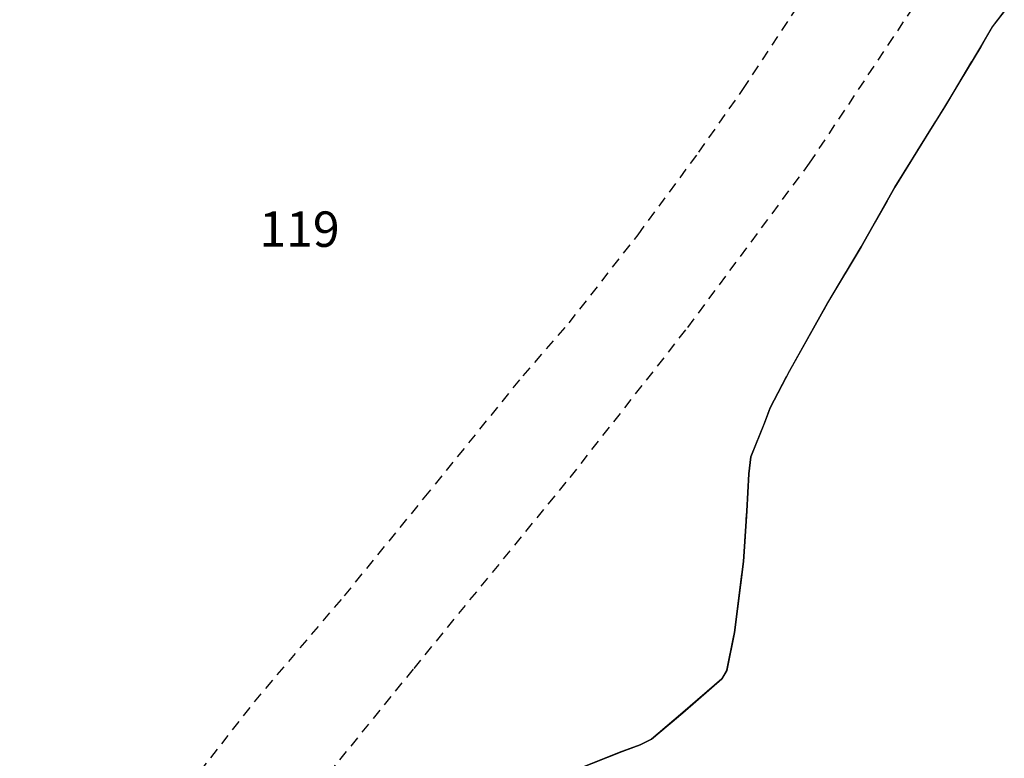
# Model space of a CAD drawing. Units: metres. Extents: x 1033175 to 1037121, y 6297074 to 6302578.
# Drawn here: x 1035826 to 1035881, y 6298868 to 6298909 of the extents above; entities that cross this region are included whole.
import ezdxf
from ezdxf.enums import TextEntityAlignment as Align

# ---------------------------------------------------------------- set-up
doc = ezdxf.new("R2010")
doc.units = ezdxf.units.M
for name, pattern in [('TOPO1', [1, 0.6, -0.4]), ('TOPO2', [2.4, 2, -0.4]), ('TOPO5', [5.4, 3, -1, 0.4, -1])]:
    doc.linetypes.add(name, pattern=pattern)
for name, color, linetype in [('ig_cad_detail_lineaire', 252, 'TOPO1'), ('ig_cad_lieudit', 7, 'ByLayer'), ('ig_cad_limcom', 1, 'TOPO5'), ('ig_cad_parcel', 3, 'CONTINUOUS'), ('ig_cad_parcel_num', 3, 'CONTINUOUS'), ('ig_cad_section', 20, 'TOPO2')]:
    doc.layers.add(name, color=color, linetype=linetype)
doc.styles.add('Times New Roman', font='times.ttf')

msp = doc.modelspace()

# ---------------------------------------------------------------- linework, layer by layer
at = {"layer": 'ig_cad_detail_lineaire'}
for points in [[(1035793.86, 6298817.18), (1035802.97, 6298827.95), (1035810.5, 6298836.54), (1035823.07, 6298851.43), (1035827.31, 6298856.35), (1035832.04, 6298862.09), (1035833.89, 6298864.39), (1035838.81, 6298870.7), (1035843.9, 6298876.69), (1035848.42, 6298882.23), (1035854.02, 6298889.14), (1035856.61, 6298892.12), (1035860.51, 6298897.11), (1035863.95, 6298901.77), (1035866.44, 6298905.32), (1035869.71, 6298910.26)], [(1035812.68, 6298819.91), (1035817.02, 6298826.03), (1035821.03, 6298831.69), (1035823.4, 6298835.59), (1035830.59, 6298847.61), (1035832.42, 6298852.89), (1035834.39, 6298856.09), (1035841.13, 6298864.32), (1035847.84, 6298872.59), (1035856.67, 6298883.39), (1035863.33, 6298891.87), (1035870.21, 6298901.15), (1035876.21, 6298910.16)]]:
    msp.add_lwpolyline(points, dxfattribs=at)
at = {"layer": 'ig_cad_lieudit'}
msp.add_lwpolyline([(1035881.23, 6298909.72), (1035880.55, 6298908.86), (1035879.91, 6298907.74), (1035877.85, 6298904.33), (1035875.04, 6298899.79), (1035873.14, 6298896.42), (1035871.23, 6298893.26), (1035869.07, 6298889.41), (1035867.99, 6298887.33), (1035867.66, 6298886.47), (1035866.89, 6298884.55), (1035866.78, 6298883.59), (1035866.66, 6298881.48), (1035866.48, 6298878.64), (1035866.14, 6298875.96), (1035865.97, 6298874.62), (1035865.53, 6298872.48), (1035865.26, 6298872.01), (1035863.05, 6298870.09), (1035861.27, 6298868.59), (1035860.63, 6298868.28), (1035859.6, 6298867.89), (1035857.08, 6298866.89)], dxfattribs=at)
at = {"layer": 'ig_cad_limcom'}
msp.add_lwpolyline([(1035857.08, 6298866.9), (1035859.61, 6298867.9), (1035860.63, 6298868.27), (1035861.27, 6298868.59), (1035863.05, 6298870.08), (1035865.26, 6298872.01), (1035865.54, 6298872.49), (1035865.97, 6298874.62), (1035866.14, 6298875.96), (1035866.48, 6298878.64), (1035866.66, 6298881.48), (1035866.78, 6298883.59), (1035866.89, 6298884.55), (1035867.66, 6298886.46), (1035867.99, 6298887.33), (1035869.07, 6298889.4), (1035871.24, 6298893.25), (1035873.14, 6298896.42), (1035875.04, 6298899.79), (1035877.86, 6298904.32), (1035879.91, 6298907.74), (1035880.56, 6298908.86), (1035881.23, 6298909.72)], dxfattribs=at)
msp.add_lwpolyline([(1035857.08, 6298866.9), (1035859.61, 6298867.9), (1035860.63, 6298868.27), (1035861.27, 6298868.59), (1035863.05, 6298870.08), (1035865.26, 6298872.01), (1035865.54, 6298872.49), (1035865.97, 6298874.62), (1035866.14, 6298875.96), (1035866.48, 6298878.64), (1035866.66, 6298881.48), (1035866.78, 6298883.59), (1035866.89, 6298884.55), (1035867.66, 6298886.46), (1035867.99, 6298887.33), (1035869.07, 6298889.4), (1035871.24, 6298893.25), (1035873.14, 6298896.42), (1035875.04, 6298899.79), (1035877.86, 6298904.32), (1035879.91, 6298907.74), (1035880.56, 6298908.86), (1035881.23, 6298909.72)], dxfattribs=at)
msp.add_lwpolyline([(1035857.08, 6298866.9), (1035859.61, 6298867.9), (1035860.63, 6298868.27), (1035861.27, 6298868.59), (1035863.05, 6298870.08), (1035865.26, 6298872.01), (1035865.54, 6298872.49), (1035865.97, 6298874.62), (1035866.14, 6298875.96), (1035866.48, 6298878.64), (1035866.66, 6298881.48), (1035866.78, 6298883.59), (1035866.89, 6298884.55), (1035867.66, 6298886.46), (1035867.99, 6298887.33), (1035869.07, 6298889.4), (1035871.24, 6298893.25), (1035873.14, 6298896.42), (1035875.04, 6298899.79), (1035877.86, 6298904.32), (1035879.91, 6298907.74), (1035880.56, 6298908.86), (1035881.23, 6298909.72)], dxfattribs=at)
msp.add_lwpolyline([(1035857.08, 6298866.9), (1035859.61, 6298867.9), (1035860.63, 6298868.27), (1035861.27, 6298868.59), (1035863.05, 6298870.08), (1035865.26, 6298872.01), (1035865.54, 6298872.49), (1035865.97, 6298874.62), (1035866.14, 6298875.96), (1035866.48, 6298878.64), (1035866.66, 6298881.48), (1035866.78, 6298883.59), (1035866.89, 6298884.55), (1035867.66, 6298886.46), (1035867.99, 6298887.33), (1035869.07, 6298889.4), (1035871.24, 6298893.25), (1035873.14, 6298896.42), (1035875.04, 6298899.79), (1035877.86, 6298904.32), (1035879.91, 6298907.74), (1035880.56, 6298908.86), (1035881.23, 6298909.72)], dxfattribs=at)
msp.add_lwpolyline([(1035857.08, 6298866.9), (1035859.61, 6298867.9), (1035860.63, 6298868.27), (1035861.27, 6298868.59), (1035863.05, 6298870.08), (1035865.26, 6298872.01), (1035865.54, 6298872.49), (1035865.97, 6298874.62), (1035866.14, 6298875.96), (1035866.48, 6298878.64), (1035866.66, 6298881.48), (1035866.78, 6298883.59), (1035866.89, 6298884.55), (1035867.66, 6298886.46), (1035867.99, 6298887.33), (1035869.07, 6298889.4), (1035871.24, 6298893.25), (1035873.14, 6298896.42), (1035875.04, 6298899.79), (1035877.86, 6298904.32), (1035879.91, 6298907.74), (1035880.56, 6298908.86), (1035881.23, 6298909.72)], dxfattribs=at)
msp.add_lwpolyline([(1035857.08, 6298866.9), (1035859.61, 6298867.9), (1035860.63, 6298868.27), (1035861.27, 6298868.59), (1035863.05, 6298870.08), (1035865.26, 6298872.01), (1035865.54, 6298872.49), (1035865.97, 6298874.62), (1035866.14, 6298875.96), (1035866.48, 6298878.64), (1035866.66, 6298881.48), (1035866.78, 6298883.59), (1035866.89, 6298884.55), (1035867.66, 6298886.46), (1035867.99, 6298887.33), (1035869.07, 6298889.4), (1035871.24, 6298893.25), (1035873.14, 6298896.42), (1035875.04, 6298899.79), (1035877.86, 6298904.32), (1035879.91, 6298907.74), (1035880.56, 6298908.86), (1035881.23, 6298909.72)], dxfattribs=at)
msp.add_lwpolyline([(1035857.08, 6298866.9), (1035859.61, 6298867.9), (1035860.63, 6298868.27), (1035861.27, 6298868.59), (1035863.05, 6298870.08), (1035865.26, 6298872.01), (1035865.54, 6298872.49), (1035865.97, 6298874.62), (1035866.14, 6298875.96), (1035866.48, 6298878.64), (1035866.66, 6298881.48), (1035866.78, 6298883.59), (1035866.89, 6298884.55), (1035867.66, 6298886.46), (1035867.99, 6298887.33), (1035869.07, 6298889.4), (1035871.24, 6298893.25), (1035873.14, 6298896.42), (1035875.04, 6298899.79), (1035877.86, 6298904.32), (1035879.91, 6298907.74), (1035880.56, 6298908.86), (1035881.23, 6298909.72)], dxfattribs=at)
msp.add_lwpolyline([(1035857.08, 6298866.9), (1035859.61, 6298867.9), (1035860.63, 6298868.27), (1035861.27, 6298868.59), (1035863.05, 6298870.08), (1035865.26, 6298872.01), (1035865.54, 6298872.49), (1035865.97, 6298874.62), (1035866.14, 6298875.96), (1035866.48, 6298878.64), (1035866.66, 6298881.48), (1035866.78, 6298883.59), (1035866.89, 6298884.55), (1035867.66, 6298886.46), (1035867.99, 6298887.33), (1035869.07, 6298889.4), (1035871.24, 6298893.25), (1035873.14, 6298896.42), (1035875.04, 6298899.79), (1035877.86, 6298904.32), (1035879.91, 6298907.74), (1035880.56, 6298908.86), (1035881.23, 6298909.72)], dxfattribs=at)
msp.add_lwpolyline([(1035857.08, 6298866.9), (1035859.61, 6298867.9), (1035860.63, 6298868.27), (1035861.27, 6298868.59), (1035863.05, 6298870.08), (1035865.26, 6298872.01), (1035865.54, 6298872.49), (1035865.97, 6298874.62), (1035866.14, 6298875.96), (1035866.48, 6298878.64), (1035866.66, 6298881.48), (1035866.78, 6298883.59), (1035866.89, 6298884.55), (1035867.66, 6298886.46), (1035867.99, 6298887.33), (1035869.07, 6298889.4), (1035871.24, 6298893.25), (1035873.14, 6298896.42), (1035875.04, 6298899.79), (1035877.86, 6298904.32), (1035879.91, 6298907.74), (1035880.56, 6298908.86), (1035881.23, 6298909.72)], dxfattribs=at)
msp.add_lwpolyline([(1035857.08, 6298866.9), (1035859.61, 6298867.9), (1035860.63, 6298868.27), (1035861.27, 6298868.59), (1035863.05, 6298870.08), (1035865.26, 6298872.01), (1035865.54, 6298872.49), (1035865.97, 6298874.62), (1035866.14, 6298875.96), (1035866.48, 6298878.64), (1035866.66, 6298881.48), (1035866.78, 6298883.59), (1035866.89, 6298884.55), (1035867.66, 6298886.46), (1035867.99, 6298887.33), (1035869.07, 6298889.4), (1035871.24, 6298893.25), (1035873.14, 6298896.42), (1035875.04, 6298899.79), (1035877.86, 6298904.32), (1035879.91, 6298907.74), (1035880.56, 6298908.86), (1035881.23, 6298909.72)], dxfattribs=at)
msp.add_lwpolyline([(1035857.08, 6298866.9), (1035859.61, 6298867.9), (1035860.63, 6298868.27), (1035861.27, 6298868.59), (1035863.05, 6298870.08), (1035865.26, 6298872.01), (1035865.54, 6298872.49), (1035865.97, 6298874.62), (1035866.14, 6298875.96), (1035866.48, 6298878.64), (1035866.66, 6298881.48), (1035866.78, 6298883.59), (1035866.89, 6298884.55), (1035867.66, 6298886.46), (1035867.99, 6298887.33), (1035869.07, 6298889.4), (1035871.24, 6298893.25), (1035873.14, 6298896.42), (1035875.04, 6298899.79), (1035877.86, 6298904.32), (1035879.91, 6298907.74), (1035880.56, 6298908.86), (1035881.23, 6298909.72)], dxfattribs=at)
msp.add_lwpolyline([(1035857.08, 6298866.9), (1035859.61, 6298867.9), (1035860.63, 6298868.27), (1035861.27, 6298868.59), (1035863.05, 6298870.08), (1035865.26, 6298872.01), (1035865.54, 6298872.49), (1035865.97, 6298874.62), (1035866.14, 6298875.96), (1035866.48, 6298878.64), (1035866.66, 6298881.48), (1035866.78, 6298883.59), (1035866.89, 6298884.55), (1035867.66, 6298886.46), (1035867.99, 6298887.33), (1035869.07, 6298889.4), (1035871.24, 6298893.25), (1035873.14, 6298896.42), (1035875.04, 6298899.79), (1035877.86, 6298904.32), (1035879.91, 6298907.74), (1035880.56, 6298908.86), (1035881.23, 6298909.72)], dxfattribs=at)
msp.add_lwpolyline([(1035857.08, 6298866.9), (1035859.61, 6298867.9), (1035860.63, 6298868.27), (1035861.27, 6298868.59), (1035863.05, 6298870.08), (1035865.26, 6298872.01), (1035865.54, 6298872.49), (1035865.97, 6298874.62), (1035866.14, 6298875.96), (1035866.48, 6298878.64), (1035866.66, 6298881.48), (1035866.78, 6298883.59), (1035866.89, 6298884.55), (1035867.66, 6298886.46), (1035867.99, 6298887.33), (1035869.07, 6298889.4), (1035871.24, 6298893.25), (1035873.14, 6298896.42), (1035875.04, 6298899.79), (1035877.86, 6298904.32), (1035879.91, 6298907.74), (1035880.56, 6298908.86), (1035881.23, 6298909.72)], dxfattribs=at)
msp.add_lwpolyline([(1035857.08, 6298866.9), (1035859.61, 6298867.9), (1035860.63, 6298868.27), (1035861.27, 6298868.59), (1035863.05, 6298870.08), (1035865.26, 6298872.01), (1035865.54, 6298872.49), (1035865.97, 6298874.62), (1035866.14, 6298875.96), (1035866.48, 6298878.64), (1035866.66, 6298881.48), (1035866.78, 6298883.59), (1035866.89, 6298884.55), (1035867.66, 6298886.46), (1035867.99, 6298887.33), (1035869.07, 6298889.4), (1035871.24, 6298893.25), (1035873.14, 6298896.42), (1035875.04, 6298899.79), (1035877.86, 6298904.32), (1035879.91, 6298907.74), (1035880.56, 6298908.86), (1035881.23, 6298909.72)], dxfattribs=at)
msp.add_lwpolyline([(1035857.08, 6298866.9), (1035859.61, 6298867.9), (1035860.63, 6298868.27), (1035861.27, 6298868.59), (1035863.05, 6298870.08), (1035865.26, 6298872.01), (1035865.54, 6298872.49), (1035865.97, 6298874.62), (1035866.14, 6298875.96), (1035866.48, 6298878.64), (1035866.66, 6298881.48), (1035866.78, 6298883.59), (1035866.89, 6298884.55), (1035867.66, 6298886.46), (1035867.99, 6298887.33), (1035869.07, 6298889.4), (1035871.24, 6298893.25), (1035873.14, 6298896.42), (1035875.04, 6298899.79), (1035877.86, 6298904.32), (1035879.91, 6298907.74), (1035880.56, 6298908.86), (1035881.23, 6298909.72)], dxfattribs=at)
msp.add_lwpolyline([(1035857.08, 6298866.9), (1035859.61, 6298867.9), (1035860.63, 6298868.27), (1035861.27, 6298868.59), (1035863.05, 6298870.08), (1035865.26, 6298872.01), (1035865.54, 6298872.49), (1035865.97, 6298874.62), (1035866.14, 6298875.96), (1035866.48, 6298878.64), (1035866.66, 6298881.48), (1035866.78, 6298883.59), (1035866.89, 6298884.55), (1035867.66, 6298886.46), (1035867.99, 6298887.33), (1035869.07, 6298889.4), (1035871.24, 6298893.25), (1035873.14, 6298896.42), (1035875.04, 6298899.79), (1035877.86, 6298904.32), (1035879.91, 6298907.74), (1035880.56, 6298908.86), (1035881.23, 6298909.72)], dxfattribs=at)
msp.add_lwpolyline([(1035857.08, 6298866.9), (1035859.61, 6298867.9), (1035860.63, 6298868.27), (1035861.27, 6298868.59), (1035863.05, 6298870.08), (1035865.26, 6298872.01), (1035865.54, 6298872.49), (1035865.97, 6298874.62), (1035866.14, 6298875.96), (1035866.48, 6298878.64), (1035866.66, 6298881.48), (1035866.78, 6298883.59), (1035866.89, 6298884.55), (1035867.66, 6298886.46), (1035867.99, 6298887.33), (1035869.07, 6298889.4), (1035871.24, 6298893.25), (1035873.14, 6298896.42), (1035875.04, 6298899.79), (1035877.86, 6298904.32), (1035879.91, 6298907.74), (1035880.56, 6298908.86), (1035881.23, 6298909.72)], dxfattribs=at)
msp.add_lwpolyline([(1035857.08, 6298866.9), (1035859.61, 6298867.9), (1035860.63, 6298868.27), (1035861.27, 6298868.59), (1035863.05, 6298870.08), (1035865.26, 6298872.01), (1035865.54, 6298872.49), (1035865.97, 6298874.62), (1035866.14, 6298875.96), (1035866.48, 6298878.64), (1035866.66, 6298881.48), (1035866.78, 6298883.59), (1035866.89, 6298884.55), (1035867.66, 6298886.46), (1035867.99, 6298887.33), (1035869.07, 6298889.4), (1035871.24, 6298893.25), (1035873.14, 6298896.42), (1035875.04, 6298899.79), (1035877.86, 6298904.32), (1035879.91, 6298907.74), (1035880.56, 6298908.86), (1035881.23, 6298909.72)], dxfattribs=at)
msp.add_lwpolyline([(1035857.08, 6298866.9), (1035859.61, 6298867.9), (1035860.63, 6298868.27), (1035861.27, 6298868.59), (1035863.05, 6298870.08), (1035865.26, 6298872.01), (1035865.54, 6298872.49), (1035865.97, 6298874.62), (1035866.14, 6298875.96), (1035866.48, 6298878.64), (1035866.66, 6298881.48), (1035866.78, 6298883.59), (1035866.89, 6298884.55), (1035867.66, 6298886.46), (1035867.99, 6298887.33), (1035869.07, 6298889.4), (1035871.24, 6298893.25), (1035873.14, 6298896.42), (1035875.04, 6298899.79), (1035877.86, 6298904.32), (1035879.91, 6298907.74), (1035880.56, 6298908.86), (1035881.23, 6298909.72)], dxfattribs=at)
msp.add_lwpolyline([(1035857.08, 6298866.9), (1035859.61, 6298867.9), (1035860.63, 6298868.27), (1035861.27, 6298868.59), (1035863.05, 6298870.08), (1035865.26, 6298872.01), (1035865.54, 6298872.49), (1035865.97, 6298874.62), (1035866.14, 6298875.96), (1035866.48, 6298878.64), (1035866.66, 6298881.48), (1035866.78, 6298883.59), (1035866.89, 6298884.55), (1035867.66, 6298886.46), (1035867.99, 6298887.33), (1035869.07, 6298889.4), (1035871.24, 6298893.25), (1035873.14, 6298896.42), (1035875.04, 6298899.79), (1035877.86, 6298904.32), (1035879.91, 6298907.74), (1035880.56, 6298908.86), (1035881.23, 6298909.72)], dxfattribs=at)
msp.add_lwpolyline([(1035857.08, 6298866.9), (1035859.61, 6298867.9), (1035860.63, 6298868.27), (1035861.27, 6298868.59), (1035863.05, 6298870.08), (1035865.26, 6298872.01), (1035865.54, 6298872.49), (1035865.97, 6298874.62), (1035866.14, 6298875.96), (1035866.48, 6298878.64), (1035866.66, 6298881.48), (1035866.78, 6298883.59), (1035866.89, 6298884.55), (1035867.66, 6298886.46), (1035867.99, 6298887.33), (1035869.07, 6298889.4), (1035871.24, 6298893.25), (1035873.14, 6298896.42), (1035875.04, 6298899.79), (1035877.86, 6298904.32), (1035879.91, 6298907.74), (1035880.56, 6298908.86), (1035881.23, 6298909.72)], dxfattribs=at)
msp.add_lwpolyline([(1035857.08, 6298866.9), (1035859.61, 6298867.9), (1035860.63, 6298868.27), (1035861.27, 6298868.59), (1035863.05, 6298870.08), (1035865.26, 6298872.01), (1035865.54, 6298872.49), (1035865.97, 6298874.62), (1035866.14, 6298875.96), (1035866.48, 6298878.64), (1035866.66, 6298881.48), (1035866.78, 6298883.59), (1035866.89, 6298884.55), (1035867.66, 6298886.46), (1035867.99, 6298887.33), (1035869.07, 6298889.4), (1035871.24, 6298893.25), (1035873.14, 6298896.42), (1035875.04, 6298899.79), (1035877.86, 6298904.32), (1035879.91, 6298907.74), (1035880.56, 6298908.86), (1035881.23, 6298909.72)], dxfattribs=at)
msp.add_lwpolyline([(1035857.08, 6298866.9), (1035859.61, 6298867.9), (1035860.63, 6298868.27), (1035861.27, 6298868.59), (1035863.05, 6298870.08), (1035865.26, 6298872.01), (1035865.54, 6298872.49), (1035865.97, 6298874.62), (1035866.14, 6298875.96), (1035866.48, 6298878.64), (1035866.66, 6298881.48), (1035866.78, 6298883.59), (1035866.89, 6298884.55), (1035867.66, 6298886.46), (1035867.99, 6298887.33), (1035869.07, 6298889.4), (1035871.24, 6298893.25), (1035873.14, 6298896.42), (1035875.04, 6298899.79), (1035877.86, 6298904.32), (1035879.91, 6298907.74), (1035880.56, 6298908.86), (1035881.23, 6298909.72)], dxfattribs=at)
msp.add_lwpolyline([(1035857.08, 6298866.9), (1035859.61, 6298867.9), (1035860.63, 6298868.27), (1035861.27, 6298868.59), (1035863.05, 6298870.08), (1035865.26, 6298872.01), (1035865.54, 6298872.49), (1035865.97, 6298874.62), (1035866.14, 6298875.96), (1035866.48, 6298878.64), (1035866.66, 6298881.48), (1035866.78, 6298883.59), (1035866.89, 6298884.55), (1035867.66, 6298886.46), (1035867.99, 6298887.33), (1035869.07, 6298889.4), (1035871.24, 6298893.25), (1035873.14, 6298896.42), (1035875.04, 6298899.79), (1035877.86, 6298904.32), (1035879.91, 6298907.74), (1035880.56, 6298908.86), (1035881.23, 6298909.72)], dxfattribs=at)
msp.add_lwpolyline([(1035857.08, 6298866.9), (1035859.61, 6298867.9), (1035860.63, 6298868.27), (1035861.27, 6298868.59), (1035863.05, 6298870.08), (1035865.26, 6298872.01), (1035865.54, 6298872.49), (1035865.97, 6298874.62), (1035866.14, 6298875.96), (1035866.48, 6298878.64), (1035866.66, 6298881.48), (1035866.78, 6298883.59), (1035866.89, 6298884.55), (1035867.66, 6298886.46), (1035867.99, 6298887.33), (1035869.07, 6298889.4), (1035871.24, 6298893.25), (1035873.14, 6298896.42), (1035875.04, 6298899.79), (1035877.86, 6298904.32), (1035879.91, 6298907.74), (1035880.56, 6298908.86), (1035881.23, 6298909.72)], dxfattribs=at)
msp.add_lwpolyline([(1035857.08, 6298866.9), (1035859.61, 6298867.9), (1035860.63, 6298868.27), (1035861.27, 6298868.59), (1035863.05, 6298870.08), (1035865.26, 6298872.01), (1035865.54, 6298872.49), (1035865.97, 6298874.62), (1035866.14, 6298875.96), (1035866.48, 6298878.64), (1035866.66, 6298881.48), (1035866.78, 6298883.59), (1035866.89, 6298884.55), (1035867.66, 6298886.46), (1035867.99, 6298887.33), (1035869.07, 6298889.4), (1035871.24, 6298893.25), (1035873.14, 6298896.42), (1035875.04, 6298899.79), (1035877.86, 6298904.32), (1035879.91, 6298907.74), (1035880.56, 6298908.86), (1035881.23, 6298909.72)], dxfattribs=at)
msp.add_lwpolyline([(1035857.08, 6298866.9), (1035859.61, 6298867.9), (1035860.63, 6298868.27), (1035861.27, 6298868.59), (1035863.05, 6298870.08), (1035865.26, 6298872.01), (1035865.54, 6298872.49), (1035865.97, 6298874.62), (1035866.14, 6298875.96), (1035866.48, 6298878.64), (1035866.66, 6298881.48), (1035866.78, 6298883.59), (1035866.89, 6298884.55), (1035867.66, 6298886.46), (1035867.99, 6298887.33), (1035869.07, 6298889.4), (1035871.24, 6298893.25), (1035873.14, 6298896.42), (1035875.04, 6298899.79), (1035877.86, 6298904.32), (1035879.91, 6298907.74), (1035880.56, 6298908.86), (1035881.23, 6298909.72)], dxfattribs=at)
msp.add_lwpolyline([(1035857.08, 6298866.9), (1035859.61, 6298867.9), (1035860.63, 6298868.27), (1035861.27, 6298868.59), (1035863.05, 6298870.08), (1035865.26, 6298872.01), (1035865.54, 6298872.49), (1035865.97, 6298874.62), (1035866.14, 6298875.96), (1035866.48, 6298878.64), (1035866.66, 6298881.48), (1035866.78, 6298883.59), (1035866.89, 6298884.55), (1035867.66, 6298886.46), (1035867.99, 6298887.33), (1035869.07, 6298889.4), (1035871.24, 6298893.25), (1035873.14, 6298896.42), (1035875.04, 6298899.79), (1035877.86, 6298904.32), (1035879.91, 6298907.74), (1035880.56, 6298908.86), (1035881.23, 6298909.72)], dxfattribs=at)
msp.add_lwpolyline([(1035857.08, 6298866.9), (1035859.61, 6298867.9), (1035860.63, 6298868.27), (1035861.27, 6298868.59), (1035863.05, 6298870.08), (1035865.26, 6298872.01), (1035865.54, 6298872.49), (1035865.97, 6298874.62), (1035866.14, 6298875.96), (1035866.48, 6298878.64), (1035866.66, 6298881.48), (1035866.78, 6298883.59), (1035866.89, 6298884.55), (1035867.66, 6298886.46), (1035867.99, 6298887.33), (1035869.07, 6298889.4), (1035871.24, 6298893.25), (1035873.14, 6298896.42), (1035875.04, 6298899.79), (1035877.86, 6298904.32), (1035879.91, 6298907.74), (1035880.56, 6298908.86), (1035881.23, 6298909.72)], dxfattribs=at)
msp.add_lwpolyline([(1035857.08, 6298866.9), (1035859.61, 6298867.9), (1035860.63, 6298868.27), (1035861.27, 6298868.59), (1035863.05, 6298870.08), (1035865.26, 6298872.01), (1035865.54, 6298872.49), (1035865.97, 6298874.62), (1035866.14, 6298875.96), (1035866.48, 6298878.64), (1035866.66, 6298881.48), (1035866.78, 6298883.59), (1035866.89, 6298884.55), (1035867.66, 6298886.46), (1035867.99, 6298887.33), (1035869.07, 6298889.4), (1035871.24, 6298893.25), (1035873.14, 6298896.42), (1035875.04, 6298899.79), (1035877.86, 6298904.32), (1035879.91, 6298907.74), (1035880.56, 6298908.86), (1035881.23, 6298909.72)], dxfattribs=at)
msp.add_lwpolyline([(1035857.08, 6298866.9), (1035859.61, 6298867.9), (1035860.63, 6298868.27), (1035861.27, 6298868.59), (1035863.05, 6298870.08), (1035865.26, 6298872.01), (1035865.54, 6298872.49), (1035865.97, 6298874.62), (1035866.14, 6298875.96), (1035866.48, 6298878.64), (1035866.66, 6298881.48), (1035866.78, 6298883.59), (1035866.89, 6298884.55), (1035867.66, 6298886.46), (1035867.99, 6298887.33), (1035869.07, 6298889.4), (1035871.24, 6298893.25), (1035873.14, 6298896.42), (1035875.04, 6298899.79), (1035877.86, 6298904.32), (1035879.91, 6298907.74), (1035880.56, 6298908.86), (1035881.23, 6298909.72)], dxfattribs=at)
msp.add_lwpolyline([(1035857.08, 6298866.9), (1035859.61, 6298867.9), (1035860.63, 6298868.27), (1035861.27, 6298868.59), (1035863.05, 6298870.08), (1035865.26, 6298872.01), (1035865.54, 6298872.49), (1035865.97, 6298874.62), (1035866.14, 6298875.96), (1035866.48, 6298878.64), (1035866.66, 6298881.48), (1035866.78, 6298883.59), (1035866.89, 6298884.55), (1035867.66, 6298886.46), (1035867.99, 6298887.33), (1035869.07, 6298889.4), (1035871.24, 6298893.25), (1035873.14, 6298896.42), (1035875.04, 6298899.79), (1035877.86, 6298904.32), (1035879.91, 6298907.74), (1035880.56, 6298908.86), (1035881.23, 6298909.72)], dxfattribs=at)
msp.add_lwpolyline([(1035857.08, 6298866.9), (1035859.61, 6298867.9), (1035860.63, 6298868.27), (1035861.27, 6298868.59), (1035863.05, 6298870.08), (1035865.26, 6298872.01), (1035865.54, 6298872.49), (1035865.97, 6298874.62), (1035866.14, 6298875.96), (1035866.48, 6298878.64), (1035866.66, 6298881.48), (1035866.78, 6298883.59), (1035866.89, 6298884.55), (1035867.66, 6298886.46), (1035867.99, 6298887.33), (1035869.07, 6298889.4), (1035871.24, 6298893.25), (1035873.14, 6298896.42), (1035875.04, 6298899.79), (1035877.86, 6298904.32), (1035879.91, 6298907.74), (1035880.56, 6298908.86), (1035881.23, 6298909.72)], dxfattribs=at)
msp.add_lwpolyline([(1035857.08, 6298866.9), (1035859.61, 6298867.9), (1035860.63, 6298868.27), (1035861.27, 6298868.59), (1035863.05, 6298870.08), (1035865.26, 6298872.01), (1035865.54, 6298872.49), (1035865.97, 6298874.62), (1035866.14, 6298875.96), (1035866.48, 6298878.64), (1035866.66, 6298881.48), (1035866.78, 6298883.59), (1035866.89, 6298884.55), (1035867.66, 6298886.46), (1035867.99, 6298887.33), (1035869.07, 6298889.4), (1035871.24, 6298893.25), (1035873.14, 6298896.42), (1035875.04, 6298899.79), (1035877.86, 6298904.32), (1035879.91, 6298907.74), (1035880.56, 6298908.86), (1035881.23, 6298909.72)], dxfattribs=at)
msp.add_lwpolyline([(1035857.08, 6298866.9), (1035859.61, 6298867.9), (1035860.63, 6298868.27), (1035861.27, 6298868.59), (1035863.05, 6298870.08), (1035865.26, 6298872.01), (1035865.54, 6298872.49), (1035865.97, 6298874.62), (1035866.14, 6298875.96), (1035866.48, 6298878.64), (1035866.66, 6298881.48), (1035866.78, 6298883.59), (1035866.89, 6298884.55), (1035867.66, 6298886.46), (1035867.99, 6298887.33), (1035869.07, 6298889.4), (1035871.24, 6298893.25), (1035873.14, 6298896.42), (1035875.04, 6298899.79), (1035877.86, 6298904.32), (1035879.91, 6298907.74), (1035880.56, 6298908.86), (1035881.23, 6298909.72)], dxfattribs=at)
msp.add_lwpolyline([(1035857.08, 6298866.9), (1035859.61, 6298867.9), (1035860.63, 6298868.27), (1035861.27, 6298868.59), (1035863.05, 6298870.08), (1035865.26, 6298872.01), (1035865.54, 6298872.49), (1035865.97, 6298874.62), (1035866.14, 6298875.96), (1035866.48, 6298878.64), (1035866.66, 6298881.48), (1035866.78, 6298883.59), (1035866.89, 6298884.55), (1035867.66, 6298886.46), (1035867.99, 6298887.33), (1035869.07, 6298889.4), (1035871.24, 6298893.25), (1035873.14, 6298896.42), (1035875.04, 6298899.79), (1035877.86, 6298904.32), (1035879.91, 6298907.74), (1035880.56, 6298908.86), (1035881.23, 6298909.72)], dxfattribs=at)
msp.add_lwpolyline([(1035857.08, 6298866.9), (1035859.61, 6298867.9), (1035860.63, 6298868.27), (1035861.27, 6298868.59), (1035863.05, 6298870.08), (1035865.26, 6298872.01), (1035865.54, 6298872.49), (1035865.97, 6298874.62), (1035866.14, 6298875.96), (1035866.48, 6298878.64), (1035866.66, 6298881.48), (1035866.78, 6298883.59), (1035866.89, 6298884.55), (1035867.66, 6298886.46), (1035867.99, 6298887.33), (1035869.07, 6298889.4), (1035871.24, 6298893.25), (1035873.14, 6298896.42), (1035875.04, 6298899.79), (1035877.86, 6298904.32), (1035879.91, 6298907.74), (1035880.56, 6298908.86), (1035881.23, 6298909.72)], dxfattribs=at)
msp.add_lwpolyline([(1035857.08, 6298866.9), (1035859.61, 6298867.9), (1035860.63, 6298868.27), (1035861.27, 6298868.59), (1035863.05, 6298870.08), (1035865.26, 6298872.01), (1035865.54, 6298872.49), (1035865.97, 6298874.62), (1035866.14, 6298875.96), (1035866.48, 6298878.64), (1035866.66, 6298881.48), (1035866.78, 6298883.59), (1035866.89, 6298884.55), (1035867.66, 6298886.46), (1035867.99, 6298887.33), (1035869.07, 6298889.4), (1035871.24, 6298893.25), (1035873.14, 6298896.42), (1035875.04, 6298899.79), (1035877.86, 6298904.32), (1035879.91, 6298907.74), (1035880.56, 6298908.86), (1035881.23, 6298909.72)], dxfattribs=at)
msp.add_lwpolyline([(1035857.08, 6298866.9), (1035859.61, 6298867.9), (1035860.63, 6298868.27), (1035861.27, 6298868.59), (1035863.05, 6298870.08), (1035865.26, 6298872.01), (1035865.54, 6298872.49), (1035865.97, 6298874.62), (1035866.14, 6298875.96), (1035866.48, 6298878.64), (1035866.66, 6298881.48), (1035866.78, 6298883.59), (1035866.89, 6298884.55), (1035867.66, 6298886.46), (1035867.99, 6298887.33), (1035869.07, 6298889.4), (1035871.24, 6298893.25), (1035873.14, 6298896.42), (1035875.04, 6298899.79), (1035877.86, 6298904.32), (1035879.91, 6298907.74), (1035880.56, 6298908.86), (1035881.23, 6298909.72)], dxfattribs=at)
msp.add_lwpolyline([(1035857.08, 6298866.9), (1035859.61, 6298867.9), (1035860.63, 6298868.27), (1035861.27, 6298868.59), (1035863.05, 6298870.08), (1035865.26, 6298872.01), (1035865.54, 6298872.49), (1035865.97, 6298874.62), (1035866.14, 6298875.96), (1035866.48, 6298878.64), (1035866.66, 6298881.48), (1035866.78, 6298883.59), (1035866.89, 6298884.55), (1035867.66, 6298886.46), (1035867.99, 6298887.33), (1035869.07, 6298889.4), (1035871.24, 6298893.25), (1035873.14, 6298896.42), (1035875.04, 6298899.79), (1035877.86, 6298904.32), (1035879.91, 6298907.74), (1035880.56, 6298908.86), (1035881.23, 6298909.72)], dxfattribs=at)
msp.add_lwpolyline([(1035857.08, 6298866.9), (1035859.61, 6298867.9), (1035860.63, 6298868.27), (1035861.27, 6298868.59), (1035863.05, 6298870.08), (1035865.26, 6298872.01), (1035865.54, 6298872.49), (1035865.97, 6298874.62), (1035866.14, 6298875.96), (1035866.48, 6298878.64), (1035866.66, 6298881.48), (1035866.78, 6298883.59), (1035866.89, 6298884.55), (1035867.66, 6298886.46), (1035867.99, 6298887.33), (1035869.07, 6298889.4), (1035871.24, 6298893.25), (1035873.14, 6298896.42), (1035875.04, 6298899.79), (1035877.86, 6298904.32), (1035879.91, 6298907.74), (1035880.56, 6298908.86), (1035881.23, 6298909.72)], dxfattribs=at)
msp.add_lwpolyline([(1035857.08, 6298866.9), (1035859.61, 6298867.9), (1035860.63, 6298868.27), (1035861.27, 6298868.59), (1035863.05, 6298870.08), (1035865.26, 6298872.01), (1035865.54, 6298872.49), (1035865.97, 6298874.62), (1035866.14, 6298875.96), (1035866.48, 6298878.64), (1035866.66, 6298881.48), (1035866.78, 6298883.59), (1035866.89, 6298884.55), (1035867.66, 6298886.46), (1035867.99, 6298887.33), (1035869.07, 6298889.4), (1035871.24, 6298893.25), (1035873.14, 6298896.42), (1035875.04, 6298899.79), (1035877.86, 6298904.32), (1035879.91, 6298907.74), (1035880.56, 6298908.86), (1035881.23, 6298909.72)], dxfattribs=at)
msp.add_lwpolyline([(1035857.08, 6298866.9), (1035859.61, 6298867.9), (1035860.63, 6298868.27), (1035861.27, 6298868.59), (1035863.05, 6298870.08), (1035865.26, 6298872.01), (1035865.54, 6298872.49), (1035865.97, 6298874.62), (1035866.14, 6298875.96), (1035866.48, 6298878.64), (1035866.66, 6298881.48), (1035866.78, 6298883.59), (1035866.89, 6298884.55), (1035867.66, 6298886.46), (1035867.99, 6298887.33), (1035869.07, 6298889.4), (1035871.24, 6298893.25), (1035873.14, 6298896.42), (1035875.04, 6298899.79), (1035877.86, 6298904.32), (1035879.91, 6298907.74), (1035880.56, 6298908.86), (1035881.23, 6298909.72)], dxfattribs=at)
msp.add_lwpolyline([(1035857.08, 6298866.9), (1035859.61, 6298867.9), (1035860.63, 6298868.27), (1035861.27, 6298868.59), (1035863.05, 6298870.08), (1035865.26, 6298872.01), (1035865.54, 6298872.49), (1035865.97, 6298874.62), (1035866.14, 6298875.96), (1035866.48, 6298878.64), (1035866.66, 6298881.48), (1035866.78, 6298883.59), (1035866.89, 6298884.55), (1035867.66, 6298886.46), (1035867.99, 6298887.33), (1035869.07, 6298889.4), (1035871.24, 6298893.25), (1035873.14, 6298896.42), (1035875.04, 6298899.79), (1035877.86, 6298904.32), (1035879.91, 6298907.74), (1035880.56, 6298908.86), (1035881.23, 6298909.72)], dxfattribs=at)
at = {"layer": 'ig_cad_parcel'}
msp.add_lwpolyline([(1035857.08, 6298866.9), (1035859.61, 6298867.9), (1035860.63, 6298868.27), (1035861.27, 6298868.59), (1035863.05, 6298870.08), (1035865.26, 6298872.01), (1035865.54, 6298872.49), (1035865.97, 6298874.62), (1035866.14, 6298875.96), (1035866.48, 6298878.64), (1035866.66, 6298881.48), (1035866.78, 6298883.59), (1035866.89, 6298884.55), (1035867.66, 6298886.46), (1035867.99, 6298887.33), (1035869.07, 6298889.4), (1035871.24, 6298893.25), (1035873.14, 6298896.42), (1035875.04, 6298899.79), (1035877.86, 6298904.32), (1035879.91, 6298907.74), (1035880.56, 6298908.86), (1035881.23, 6298909.72)], dxfattribs=at)
at = {"layer": 'ig_cad_section'}
msp.add_lwpolyline([(1035857.08, 6298866.9), (1035859.61, 6298867.9), (1035860.63, 6298868.27), (1035861.27, 6298868.59), (1035863.05, 6298870.08), (1035865.26, 6298872.01), (1035865.54, 6298872.49), (1035865.97, 6298874.62), (1035866.14, 6298875.96), (1035866.48, 6298878.64), (1035866.66, 6298881.48), (1035866.78, 6298883.59), (1035866.89, 6298884.55), (1035867.66, 6298886.46), (1035867.99, 6298887.33), (1035869.07, 6298889.4), (1035871.24, 6298893.25), (1035873.14, 6298896.42), (1035875.04, 6298899.79), (1035877.86, 6298904.32), (1035879.91, 6298907.74), (1035880.56, 6298908.86), (1035881.23, 6298909.72)], dxfattribs=at)

# ---------------------------------------------------------------- texts
at = {"layer": 'ig_cad_parcel_num', "style": 'Times New Roman'}
msp.add_text('119', height=2, dxfattribs=at).set_placement((1035839.09, 6298895.8), align=Align.BOTTOM_LEFT)

doc.saveas('drawing.dxf')
